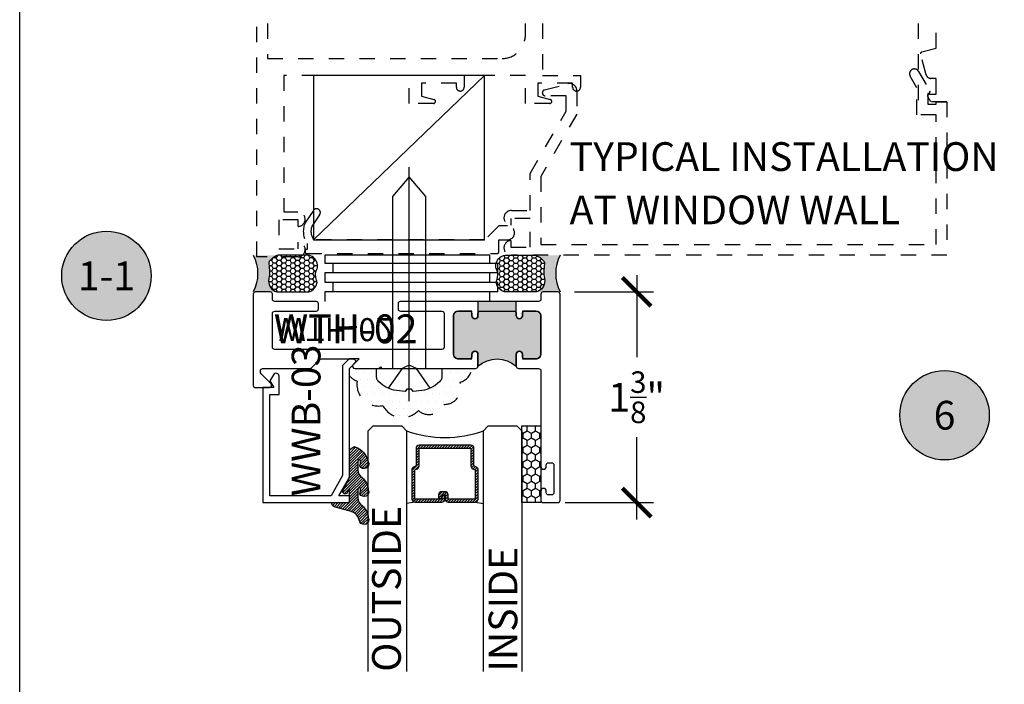
# Model space of a CAD drawing. Units: inches. Extents: x 0 to 128, y -43 to 43.
# Drawn here: x 0 to 6, y 19 to 23 of the extents above; entities that cross this region are included whole.
import ezdxf
from ezdxf.enums import TextEntityAlignment as Align

# ---------------------------------------------------------------- set-up
doc = ezdxf.new("R2010")
doc.units = ezdxf.units.IN
doc.header["$LTSCALE"] = 0.25
doc.header["$MEASUREMENT"] = 0
doc.linetypes.add('HIDDEN2', pattern=[0.1875, 0.125, -0.0625])
for name, color, linetype in [('Arcadia-Dim', 4, 'Continuous'), ('Arcadia-Hidden', 1, 'HIDDEN2'), ('Arcadia-Profile', 6, 'Continuous'), ('Arcadia-Shade', 8, 'Continuous'), ('Arcadia-Symb', 7, 'Continuous'), ('Arcadia-Symb-Text', 3, 'Continuous'), ('Arcadia-Text', 3, 'Continuous')]:
    doc.layers.add(name, color=color, linetype=linetype)
doc.layers.add('Arcadia-Mview', color=6, linetype='Continuous', plot=False)
doc.styles.get("Standard").update_dxf_attribs({"font": 'ARIALN.TTF'})
doc.dimstyles.new('Arcadia-2', dxfattribs={"dimscale": 2, "dimtxt": 0.0938, "dimasz": 0.0938, "dimexe": 0.0546, "dimexo": 0.0469, "dimgap": 0.0469, "dimtad": 0, "dimtih": 1, "dimdec": 4, "dimrnd": 0.0625, "dimzin": 3, "dimdsep": 46, "dimlunit": 4, "dimtxsty": 'Standard', "dimblk": 'ARCHTICK', "dimcen": 0.0469, "dimdle": 0.0546, "dimclrd": 256, "dimclre": 256, "dimclrt": 256, "dimadec": 0, "dimazin": 0, "dimtfac": 0.75, "dimtix": 1, "dimtmove": 2, "dimatfit": 3, "dimfxl": 1, "dimtolj": 1, "dimtzin": 3, "dimlwd": -3, "dimlwe": -3, "dimarcsym": 0})
pattern_1 = [(0, (0, 0), (0.046875, 0.0270632938682637), [0.03125, -0.0625]), (120, (0, 0), (-0.046875, 0.0270632938682637), [0.03125, -0.0625]), (60, (0, 0), (0, 0.0541265877365274), [-0.0625, 0.03125])]

# ---------------------------------------------------------------- blocks, each defined once
blk = doc.blocks.new('Keynote')
at = {"layer": 'Arcadia-Symb', "lineweight": -3}
h = blk.add_hatch(color=8, dxfattribs=at)
h.dxf.hatch_style = 1
edge = h.paths.add_edge_path()
edge.add_arc((0, 0), 0.1458, 0, 360)
at = {"layer": 'Defpoints', "lineweight": -3}
blk.add_circle((0, 0), 0.1458, dxfattribs=at)
at = {"layer": 'Arcadia-Symb-Text'}
blk.add_attdef('KEYNOTE_BUBBLE', text='', height=0.09375, dxfattribs=at).set_placement((0, 0), align=Align.MIDDLE_CENTER)
blk = doc.blocks.new('_ArchTick')
at = {"color": 0, "linetype": 'ByBlock', "lineweight": -3, "const_width": 0.15}
blk.add_lwpolyline([(-0.5, -0.5), (0.5, 0.5)], dxfattribs=at)
blk = doc.blocks.new('*D185')
at = {"layer": 'Arcadia-Dim', "lineweight": -3}
for p, q in [((3.663167969619468, 21.22053020625516), (3.663167969619468, 20.68475544500005)), ((3.256967969619493, 21.11133020625516), (3.772367969619468, 21.11133020625516)), ((3.663167969619468, 19.62713020625516), (3.663167969619468, 20.16290496751028)), ((3.196465860058252, 19.73633020625516), (3.772367969619468, 19.73633020625516))]:
    blk.add_line(p, q, dxfattribs=at)
at = {"layer": 'Defpoints', "color": 0, "lineweight": -3}
for p in [(3.163167969619492, 21.11133020625516), (3.102665860058252, 19.73633020625516), (3.663167969619468, 19.73633020625516)]:
    blk.add_point(p, dxfattribs=at)
at = {"layer": 'Arcadia-Dim', "lineweight": -3, "xscale": 0.1876, "yscale": 0.1876, "zscale": 0.1876}
for p, rotation in [((3.663167969619468, 21.11133020625516), 90), ((3.663167969619468, 19.73633020625516), 270)]:
    blk.add_blockref('_ArchTick', p, dxfattribs=dict(at, rotation=rotation))
at = {"layer": 'Arcadia-Dim', "insert": (3.663167969619464, 20.42383020625516), "char_height": 0.1876, "attachment_point": 5}
blk.add_mtext('\\A1;1{\\H0.750000x;\\S3/8;}"', dxfattribs=at)
blk = doc.blocks.new('PH12E')
at = {"layer": 'Arcadia-Profile'}
blk.add_line((0, 0.2135000000000033), (-2e-16, -1.312499999999998), dxfattribs=at)
blk.add_lwpolyline([(0.025500000000001, 0.1510000000000033), (0.0831451963332111, 0.143666993998444, -0.1753937641197176), (0.1969622441467252, 0.0859401917147764), (0.2043654421628105, 0.0780593680202272, -0.1908058278611773), (0.2124999999999915, 0.0575191041703036), (0.2124999999999986, 0), (-0.2124999999999986, 0), (-0.2124999999999986, 0.0575191041703036, -0.1908058278611879), (-0.2043654421628158, 0.0780593680202273), (-0.1969622441467145, 0.0859401917147907, -0.1753937641196783), (-0.0831451963332199, 0.1436669939984441), (-0.0254999999999992, 0.1510000000000033), (-0.0155999999999992, 0.1353999999999971), (0.0155999999999992, 0.1353999999999971)], format="xyb", close=True, dxfattribs=at)
for points in [[(-0.1359999999999992, 0.1291043515199562), (-0.0468000000000011, 7.1e-15), (0, -0.0226000000000042), (0.0468000000000011, 7.1e-15), (0.1359999999999992, 0.1291043515199561)], [(-0.107999999999997, 0), (-0.1079999999999972, -1.121290611999824), (-2e-16, -1.25), (0.1079999999999968, -1.121290611999824), (0.107999999999997, 0)]]:
    blk.add_lwpolyline(points, dxfattribs=at)
blk = doc.blocks.new('*U189')
at = {"layer": 'Arcadia-Profile'}
h = blk.add_hatch(color=256, dxfattribs=at)
edge = h.paths.add_edge_path()
edge.add_line((-3e-16, 0.3750000000000013), (-0.2561978488290509, 0.3750000000000013))
edge.add_arc((-0.2968777799670104, 0.2172425456151554), 0.1629179892196557, 35.12576795111403, 75.54049043261011, ccw=False)
edge.add_arc((-0.1891877120709748, 0.2930007706583724), 0.0312499999999845, -9.589877105315225, 35.125767951116984, ccw=False)
edge.add_arc((0.3231379503014348, 0.2064404742972083), 0.4883366330377225, 170.4101228946807, 190.9855794753516)
edge.add_arc((-0.2710315728123671, 0.1106123631241158), 0.1148149856163851, -74.44993404158163, 1.3823096407652997, ccw=False)
edge.add_line((-0.2402519359356224, 3.382e-13), (-4.479e-13, 3.382e-13))
edge.add_arc((0.373177790171672, 0.1874999999997243), 0.4176337068263489, 153.3231490947053, 206.6768509051579, ccw=False)
at = {"layer": 'Arcadia-Shade', "lineweight": -3}
h = blk.add_hatch(dxfattribs=at)
h.set_pattern_fill('HONEY', color=256, scale=0.25)
h.set_pattern_definition(pattern_1)
h.paths.add_polyline_path([(-0.2402519359368233, -2.9e-15, 0.3435090603726195), (-0.1562500000000308, 0.1133821040536956, -0.0900193469024165), (-0.1583744156327503, 0.2877946912689345, 0.1976228614784513), (-0.1636286172469866, 0.3109811814372567, 0.1781934081275222), (-0.2561978488290509, 0.3750000000000013), (-0.5502974504822383, 0.3750000000000013, 0.0954169236935319), (-0.5863897107137312, 0.368049091340517, 0.3205653304261298), (-0.6582722205761442, 0.2585547271234825, 0.1070890218487426), (-0.65164444080708, 0.2329292479401067, -0.2200532177358032), (-0.6478854977273306, 0.1199428811052639, 0.1971983639969371), (-0.6483858901275295, 0.0724912902839397, 0.2294187004830105), (-0.5691393538842893, -2.9e-15)])
at = {"layer": 'Arcadia-Profile'}
blk.add_lwpolyline([(-0.65164444080708, 0.232929247940107, -0.1073450320601699), (-0.6582747017734847, 0.2586179536280531, -0.3204104769671941), (-0.5863897107137312, 0.368049091340517, -0.0954169236934258), (-0.5502974504822792, 0.3750000000000013), (-0.2561978488290509, 0.3750000000000013, -0.1781934081275193), (-0.1636286172469877, 0.3109811814372581, -0.1976228614784485), (-0.1583744156327499, 0.2877946912689366, 0.0900193469024188), (-0.1562500000000304, 0.1133821040536933, -0.3435090603726143), (-0.2402519359368232, -2.9e-15), (-0.5691393538842894, -2.9e-15, -0.2294187004830065), (-0.6483858901275288, 0.072491290283938, -0.1971983639969396), (-0.6478854977273311, 0.1199428811052628, 0.2200532177358061)], format="xyb", close=True, dxfattribs=at)
blk.add_arc((0.373177790170492, 0.1874999999999977), 0.4176337068251688, 153.3231490946662, 206.6768509053331, dxfattribs=at)
blk = doc.blocks.new('*U193')
at = {"layer": 'Arcadia-Shade'}
h = blk.add_hatch(dxfattribs=at)
h.set_pattern_fill('HONEY', color=256, scale=0.25)
h.set_pattern_definition(pattern_1)
h.paths.add_polyline_path([(-0.5, 0.125), (0, 0.125), (0, 0), (-0.5, 0)])
at = {"layer": 'Arcadia-Profile', "lineweight": -3}
blk.add_lwpolyline([(-0.5, 0.125), (0, 0.125), (0, 0), (-0.5, 0)], close=True, dxfattribs=at)
blk = doc.blocks.new('*U194')
at = {"layer": 'Arcadia-Shade', "lineweight": -3}
h = blk.add_hatch(dxfattribs=at)
h.set_pattern_fill('ANSI31', color=256, scale=0.1, style=0)
h.set_pattern_definition([(45, (-12.49009116438055, -10.79353366436353), (-0.0088388347648318, 0.0088388347648318), [])])
edge = h.paths.add_edge_path()
edge.add_line((0.4990116755820752, 0.4285564927512803), (0.5229934129158452, 0.4285564927512838))
edge.add_arc((0.5229934129158464, 0.4482414927513226), 0.0196850000000387, 269.9999999999964, 359.9999999999982)
edge.add_line((0.5426784129158853, 0.448241492751322), (0.5426784129158853, 0.4732180318310384))
edge.add_line((0.5426784129158853, 0.4732180318310384), (0.5229934129158452, 0.4732180318310384))
edge.add_line((0.5229934129158452, 0.4732180318310384), (0.5229934129158452, 0.448241492751322))
edge.add_line((0.5229934129158452, 0.448241492751322), (0.4990116755820752, 0.448241492751322))
edge.add_line((0.4990116755820752, 0.448241492751322), (0.4990116755820752, 0.4763228331426534))
edge.add_arc((0.4793266755820601, 0.4763228331426871), 0.0196850000000151, 359.9999999999018, 449.9999999999017)
edge.add_line((0.4793266755820939, 0.4960078331427022), (0.3036411249999347, 0.4960078331426985))
edge.add_arc((0.3036411249999346, 0.4763228331426604), 0.0196850000000382, 89.99999999999984, 179.9999999999998)
edge.add_line((0.2839561249998965, 0.4763228331426605), (0.2839561249998965, 0.2858323436881278))
edge.add_arc((0.3036411249999145, 0.2858323436881261), 0.019685000000018, 179.9999999999951, 245.4529343159605)
edge.add_line((0.2954631769583571, 0.2679264678137017), (0.3114070047096007, 0.2606446238063391))
edge.add_line((0.3114070047096007, 0.2606446238063391), (0.3114070047096007, 0.1457257251104203))
edge.add_arc((0.3310920047095802, 0.145725725110422), 0.0196849999999795, 180.000000000005, 270.000000000005)
edge.add_line((0.3310920047095819, 0.1260407251104425), (0.668905995290265, 0.126040725110439))
edge.add_arc((0.668905995290266, 0.1457257251104213), 0.0196849999999823, 269.9999999999974, 359.9999999999973)
edge.add_line((0.6885909952902483, 0.1457257251104203), (0.6885909952902483, 0.2606446238063391))
edge.add_line((0.6885909952902483, 0.2606446238063391), (0.7045348230414366, 0.2679264678137088))
edge.add_arc((0.6963568749998893, 0.2858323436881248), 0.019685000000006, 294.547065684023, 359.9999999999882)
edge.add_line((0.7160418749998954, 0.2858323436881207), (0.7160418749998936, 0.4763228331426605))
edge.add_arc((0.696356874999912, 0.4763228331426601), 0.0196849999999816, 9.694e-13, 89.99999999999903)
edge.add_line((0.6963568749999123, 0.4960078331426418), (0.5206721869999261, 0.4960078331426985))
edge.add_arc((0.5206721869999243, 0.4763228331426586), 0.0196850000000399, 89.99999999999484, 179.9999999999947)
edge.add_line((0.5009871869998844, 0.4763228331426605), (0.5009871869998844, 0.4521573060815706))
edge.add_line((0.5009871869998844, 0.4521573060815706), (0.5206721869999261, 0.4521573060815706))
edge.add_line((0.5206721869999261, 0.4521573060815706), (0.5206721869999261, 0.4763228331426605))
edge.add_line((0.5206721869999261, 0.4763228331426605), (0.6963568749999123, 0.4763228331426605))
edge.add_line((0.6963568749999123, 0.4763228331426605), (0.6963568749999123, 0.2858323436881207))
edge.add_line((0.6963568749999123, 0.2858323436881207), (0.6804130472487258, 0.2785504996807049))
edge.add_arc((0.6885909952902385, 0.2606446238063089), 0.0196849999999736, 114.5470656839561, 179.9999999999121)
edge.add_line((0.668905995290265, 0.2606446238063391), (0.668905995290265, 0.1457257251104203))
edge.add_line((0.668905995290265, 0.1457257251104203), (0.3310920047095819, 0.1457257251104203))
edge.add_line((0.3310920047095819, 0.1457257251104203), (0.3310920047095819, 0.2606446238063391))
edge.add_arc((0.311407004709616, 0.2606446238063067), 0.019684999999966, 9.41968e-11, 65.45293431605748)
edge.add_line((0.3195849527511214, 0.2785504996806978), (0.3036411249999347, 0.2858323436881207))
edge.add_line((0.3036411249999347, 0.2858323436881207), (0.3036411249999347, 0.4763228331426605))
edge.add_line((0.3036411249999347, 0.4763228331426605), (0.4793266755820939, 0.4763228331426605))
edge.add_line((0.4793266755820939, 0.4763228331426605), (0.4793266755820939, 0.448241492751322))
edge.add_arc((0.4990116755821054, 0.4482414927512918), 0.0196850000000115, 179.9999999999121, 269.9999999999121)
at = {"layer": 'Arcadia-Profile'}
for p, q in [((0, 0.03125), (3.9e-15, 1.60229605428452)), ((0.2500000000000021, 1.60229605428452), (0.25, 0.03125)), ((0.75, 0.03125), (0.7500000000000023, 1.60229605428452)), ((1.000000000000001, 1.60229605428452), (1, 0.03125)), ((0.3036416249999334, 0.4960078331427022), (0.2499999999999218, 0.5053829846366896)), ((0.6963568749999123, 0.4960078331427022), (0.7499984999999258, 0.5053829846366896)), ((0.7080088700575029, 0.2699663348586228), (0.7122228838293801, 0.2741803486304981)), ((0.03125, 0), (0, 0.03125)), ((0.03125, 0), (0, 0.03125)), ((0.03125, 0), (0, 0.03125)), ((0.03125, 0), (0, 0.03125)), ((0.03125, 0), (0, 0.03125)), ((0.21875, 0), (0.03125, 0)), ((0.21875, 0), (0.03125, 0)), ((0.25, 0.03125), (0.21875, 0)), ((0.25, 0.03125), (0.21875, 0)), ((0.78125, 0), (0.75, 0.03125)), ((0.96875, 0), (0.78125, 0)), ((1, 0.03125), (0.96875, 0))]:
    blk.add_line(p, q, dxfattribs=at)
blk.add_lwpolyline([(0.4990116755820752, 0.4285564927512803), (0.5229934129158452, 0.4285564927512838, 0.4142135623731049), (0.5426784129158853, 0.448241492751322), (0.5426784129158853, 0.4732180318310384), (0.5229934129158452, 0.4732180318310384), (0.5229934129158452, 0.448241492751322), (0.4990116755820752, 0.448241492751322), (0.4990116755820752, 0.4763228331426534, 0.4142135623730951), (0.4793266755820939, 0.4960078331427022), (0.3036411249999347, 0.4960078331426985, 0.4142135623730951), (0.2839561249998965, 0.4763228331426605), (0.2839561249998965, 0.2858323436881278, 0.2936188569408289), (0.2954631769583571, 0.2679264678137017), (0.3114070047096007, 0.2606446238063391), (0.3114070047096007, 0.1457257251104203, 0.4142135623730951), (0.3310920047095819, 0.1260407251104425), (0.668905995290265, 0.126040725110439, 0.4142135623730951), (0.6885909952902483, 0.1457257251104203), (0.6885909952902483, 0.2606446238063391), (0.7045348230414366, 0.2679264678137088, 0.2936188569408282), (0.7160418749998954, 0.2858323436881207), (0.7160418749998936, 0.4763228331426605, 0.4142135623730853), (0.6963568749999123, 0.4960078331426418), (0.5206721869999261, 0.4960078331426985, 0.4142135623730951), (0.5009871869998844, 0.4763228331426605), (0.5009871869998844, 0.4521573060815706), (0.5206721869999261, 0.4521573060815706), (0.5206721869999261, 0.4763228331426605), (0.6963568749999123, 0.4763228331426605), (0.6963568749999123, 0.2858323436881207), (0.6804130472487258, 0.2785504996807049, 0.2936188569407848), (0.668905995290265, 0.2606446238063391), (0.668905995290265, 0.1457257251104203), (0.3310920047095819, 0.1457257251104203), (0.3310920047095819, 0.2606446238063391, 0.2936188569408189), (0.3195849527511214, 0.2785504996806978), (0.3036411249999347, 0.2858323436881207), (0.3036411249999347, 0.4763228331426605), (0.4793266755820939, 0.4763228331426605), (0.4793266755820939, 0.448241492751322, 0.4142135623730946)], format="xyb", close=True, dxfattribs=at)
blk.add_arc((0.4999992499998971, -0.6625220109668888), 0.7374409998105559, 70.18348207574029, 109.8165179242613, dxfattribs=at)
blk = doc.blocks.new('Window-Gasket-E260')
at = {"layer": 'Arcadia-Shade', "lineweight": -3}
h = blk.add_hatch(dxfattribs=at)
h.set_pattern_fill('ANSI31', color=256, scale=0.1, style=0)
h.set_pattern_definition([(135, (123.9620461361176, -543.8713998305384), (0.0088388347648318, 0.0088388347648318), [])])
edge = h.paths.add_edge_path()
edge.add_ellipse((0.0039163804646023, 0.0712167572764884), major_axis=(0.089435424491799, 0.089435424491799), ratio=0.9999999999999941, start_angle=88.41641669307376, end_angle=129.2249959998301)
edge.add_ellipse((-0.0939999999999941, 0.0704774716300563), major_axis=(-0.021920310216782, 0.021920310216782), ratio=0.9999999999999944, start_angle=19.25355931287128, end_angle=199.2535593128713)
edge.add_ellipse((0.0089003114708817, 0.0846879502598768), major_axis=(0.0565140078525231, 0.0565140078525231), ratio=0.9999999999999886, start_angle=126.80476472946901, end_angle=155.2606034698109, ccw=False)
edge.add_ellipse((-0.0635919862817787, 0.088580717271725), major_axis=(0.007071067811849, 0.007071067811849), ratio=0.9999999999999907, start_angle=315.0000000000051, end_angle=446.4098895020658, ccw=False)
edge.add_line((-0.0535919862817878, 0.088580717271725), (-0.0535919862817878, 0.032505631326103))
edge.add_ellipse((-0.11359198628179, 0.032505631326103), major_axis=(0.0424264068711934, 0.0424264068711934), ratio=0.9999999999999895, start_angle=255.6401506698578, end_angle=315.00000000000085, ccw=False)
edge.add_ellipse((0.0039163804645455, -0.110990309407498), major_axis=(-0.0894354244917968, 0.0894354244917968), ratio=0.9999999999999971, start_angle=-1.583583306924486, end_angle=39.22499599983203)
edge.add_ellipse((-0.0939999999999941, -0.1117295950539301), major_axis=(-0.021920310216782, 0.021920310216782), ratio=0.9999999999999944, start_angle=19.25355931287128, end_angle=199.2535593128713)
edge.add_ellipse((0.0129563364267824, -0.1339614757125673), major_axis=(0.0562280606484618, 0.0562280606484618), ratio=0.9999999999999994, start_angle=56.49584510020247, end_angle=128.6710708810821, ccw=False)
edge.add_line((-0.0028914491701357, -0.0560381974173652), (0.0937011334588078, -0.0301562929071224))
edge.add_ellipse((0.0856207791276234, 0), major_axis=(0.0220759385759961, 0.0220759385759961), ratio=0.9999999999999886, start_angle=239.999999999988, end_angle=315.00000000015)
edge.add_line((0.1168408708638822, 0), (-5.68e-14, 0))
edge.add_line((0, 0), (0, 0.094444712352356))
edge.add_line((0, 0.0944447123524697), (0.0147635084134379, 0.0649461502043778))
edge.add_ellipse((0.0286244547542083, 0.0718833085950337), major_axis=(-0.0109601551083904, 0.0109601551083904), ratio=0.9999999999999856, start_angle=71.58715419955898, end_angle=251.587154199559)
edge.add_line((0.0424854010950071, 0.0788204669859169), (0.0063447238421759, 0.1510321651920776))
edge.add_ellipse((0.0600000000000023, 0.1778856815433301), major_axis=(0.0424264068711908, 0.0424264068711908), ratio=0.9999999999998896, start_angle=152.9815197749799, end_angle=161.5871541995442, ccw=False)
edge.add_line((0.0029306317558166, 0.1593630681149989), (2.84e-14, 0.1644390712143604))
edge.add_line((0, 0.1644390712144741), (0, 0.340823766994049))
edge.add_ellipse((-0.0099999999999909, 0.3408237669939353), major_axis=(-0.0070710678118675, 0.0070710678118675), ratio=0.9999999999999072, start_angle=225.0000000000051, end_angle=283.3691089052026)
edge.add_line((-0.0047555496051359, 0.3493382100207327), (-0.0282939422532422, 0.3638366255048595))
edge.add_ellipse((-0.0335383926480972, 0.3553221824781758), major_axis=(-0.0070710678118752, 0.0070710678118752), ratio=0.9999999999998824, start_angle=-76.6308910947616, end_angle=-30.09638454216519)
edge.add_ellipse((0.0098994645500738, 0.2383683281350386), major_axis=(-0.0952598567030983, 0.0952598567030984), ratio=0.9999999999999893, start_angle=-25.03004956452331, end_angle=33.09873595014977)
edge.add_ellipse((-0.0939999999999941, 0.2526845383140426), major_axis=(-0.021920310216782, 0.021920310216782), ratio=0.9999999999999944, start_angle=19.25355931287128, end_angle=199.2535593128713)
edge.add_ellipse((0.0089003114709953, 0.2668950169438631), major_axis=(-0.0565140078526148, 0.0565140078526148), ratio=0.9999999999999856, start_angle=36.804764729513124, end_angle=65.2606034698369, ccw=False)
edge.add_ellipse((-0.0635919862817787, 0.2707877839557113), major_axis=(-0.0070710678118653, 0.0070710678118653), ratio=0.9999999999999905, start_angle=224.9999999999898, end_angle=356.409889501993, ccw=False)
edge.add_line((-0.0535919862817878, 0.2707877839557113), (-0.0535919862817878, 0.2147126980100893))
edge.add_ellipse((-0.11359198628179, 0.2147126980100893), major_axis=(-0.0424264068711945, 0.0424264068711945), ratio=0.9999999999999856, start_angle=165.6401506698625, end_angle=225.0000000000017, ccw=False)
at = {"layer": 'Arcadia-Profile', "lineweight": -3}
blk.add_lwpolyline([(0.0424854010950071, 0.0788204669859169), (0.0063447238421759, 0.1510321651919639, -0.1165315726498103), (0, 0.1778856815433301), (0, 0.3408237669939353, 0.2603365611747245), (-0.0047555496051359, 0.3493382100207327), (-0.0282939422532422, 0.3638366255047458, 0.205882219026353), (-0.0361103303737309, 0.3649857809971309, 0.2592171881551533), (-0.1219224820083582, 0.2661506067265691, 0.9999999999999998), (-0.0660775179916868, 0.2392184699012887, -0.1248040142998426), (-0.0702063995610161, 0.2782877530871701, -0.6457529643032383), (-0.0535919862817878, 0.2707877839557113), (-0.0535919862817878, 0.2147126980100893, -0.2649576977510819), (-0.083013318352414, 0.1630895920625335, 0.1799670457333808), (-0.1219224820083582, 0.0839435400428101, 0.9999999999999998), (-0.0660775179916868, 0.0570114032173024, -0.1248040142999278), (-0.0702063995609592, 0.0960806864031838, -0.6457529643032759), (-0.0535919862817878, 0.088580717271725), (-0.0535919862817878, 0.032505631326103, -0.2649576977510819), (-0.083013318352414, -0.0191174746212255, 0.1799670457333852), (-0.1219224820083582, -0.0982635266411762, 0.9999999999999998), (-0.0660775179916868, -0.1251956634664566, -0.3257651905948838), (-0.0028914491701357, -0.0560381974173652), (0.0937011334588647, -0.0301562929071224, 0.3394542588633731), (0.1168408708638822, 0), (0, 0), (0, 0.0944447123524697), (0.0147635084134095, 0.0649461502043778, 0.9999999999999998)], format="xyb", close=True, dxfattribs=at)
blk = doc.blocks.new('WTH-02')
at = {"layer": 'Arcadia-Profile', "lineweight": -3}
h = blk.add_hatch(color=256, dxfattribs=at)
h.dxf.hatch_style = 1
edge = h.paths.add_edge_path()
edge.add_arc((-0.2849999999988891, -16.06274999976015), 15.62524999976016, 89.54163620848882, 90.45836379151935)
edge.add_line((-0.4100000000000092, -0.4380000000000132), (-0.4099999999999895, -0.3450000000000024))
edge.add_arc((-0.4299999999999926, -0.3449999999999989), 0.0200000000000031, 359.9999999999898, 539.9999999999898)
edge.add_line((-0.4499999999999959, -0.3449999999999953), (-0.450000000000003, -0.375))
edge.add_line((-0.450000000000003, -0.375), (-0.5379999999999967, -0.375))
edge.add_arc((-0.5379999999999967, -0.3430000000000035), 0.0319999999999965, 180, 270, ccw=False)
edge.add_line((-0.5699999999999932, -0.3430000000000035), (-0.5699999999999932, -0.0949999999999918))
edge.add_arc((-0.5379999999999967, -0.0949999999999918), 0.0319999999999965, 89.9999999999971, 180.0000000000002, ccw=False)
edge.add_line((-0.5379999999999951, -0.0629999999999953), (-0.4499999999999888, -0.0629999999999953))
edge.add_line((-0.4499999999999888, -0.0629999999999953), (-0.4499999999999888, -0.0929999999999964))
edge.add_arc((-0.4299999999999926, -0.0929999999999964), 0.0199999999999961, 180, 360)
edge.add_line((-0.4099999999999966, -0.0929999999999964), (-0.4099999999999965, -0.0149999999999926))
edge.add_arc((-0.2849999999999983, 0.1262670236507976), 0.1886302520041589, 228.4960199865233, 311.5039800134766)
edge.add_line((-0.1600000000000001, -0.0149999999999926), (-0.1599999999999966, -0.0929999999999964))
edge.add_arc((-0.139999999999997, -0.0929999999999964), 0.0199999999999996, 180, 360)
edge.add_line((-0.1199999999999974, -0.0929999999999964), (-0.1199999999999974, -0.0629999999999953))
edge.add_line((-0.1199999999999974, -0.0629999999999953), (-0.032, -0.0629999999999917))
edge.add_arc((-0.032, -0.0949999999999917), 0.032, -6.423306331271306e-12, 90, ccw=False)
edge.add_line((0, -0.0949999999999953), (1.8e-15, -0.3430000000000035))
edge.add_arc((-0.0320000000000018, -0.343), 0.0320000000000036, 269.99999999999994, 359.99999999999363, ccw=False)
edge.add_line((-0.0320000000000018, -0.3750000000000035), (-0.1199999999999974, -0.375))
edge.add_line((-0.1199999999999974, -0.375), (-0.1200000000000045, -0.3449999999999918))
edge.add_arc((-0.1400000000000005, -0.3449999999999918), 0.019999999999996, 359.9999999999998, 540.0000000000102)
edge.add_line((-0.1599999999999966, -0.3449999999999953), (-0.1599999999999966, -0.4379999999999953))
at = {"layer": 'Arcadia-Profile'}
blk.add_lwpolyline([(-1.494606601717798, -0.004393398282196), (-1.441393398282201, -0.0576066017177892, 0.1989123673796708), (-1.430786796564404, -0.0619999999999896), (-1.223213203435594, -0.0619999999999896, 0.6681786379192926), (-1.212606601717797, -0.0363933982821925), (-1.223393398282202, -0.0256066017177892, -0.6681786379193296), (-1.212786796564405, 1.15e-14), (-1.056, 8e-15), (-1.045999999999998, -0.00999999999999), (-1.035999999999998, 8e-15), (-0.4250000000000007, 8e-15, -0.4142135623730951), (-0.4100000000000003, -0.0149999999999926), (-0.4100000000000003, -0.0929999999999956, -0.4142135623730951), (-0.4299999999999998, -0.1129999999999915, -0.4142135623730951), (-0.4499999999999993, -0.0929999999999956), (-0.4499999999999993, -0.077999999999995, 0.4142135623730951), (-0.465, -0.0629999999999944), (-0.5379999999999985, -0.0629999999999944, 0.4142135623731031), (-0.5700000000000003, -0.0949999999999909), (-0.5700000000000003, -0.3429999999999955, 0.4142135623730951), (-0.5380000000000003, -0.374999999999992), (-0.465, -0.374999999999992, 0.4142135623730951), (-0.4499999999999993, -0.3599999999999914), (-0.4499999999999993, -0.3449999999999909, -0.4142135623730951), (-0.4299999999999998, -0.3249999999999948, -0.4142135623730951), (-0.4100000000000003, -0.3449999999999909), (-0.4100000000000003, -0.3599999999999914, 0.4142135623730951), (-0.3949999999999996, -0.374999999999992), (-0.1749999999999989, -0.3749999999999956, 0.41421356237313), (-0.1600000000000001, -0.359999999999995), (-0.160000000000001, -0.3449999999999944, -0.4142135623731212), (-0.1399999999999988, -0.3249999999999948, -0.414213562373069), (-0.120000000000001, -0.3449999999999944), (-0.120000000000001, -0.359999999999995, 0.4142135623731125), (-0.1050000000000004, -0.374999999999992), (-0.032, -0.374999999999992, 0.4142135623730951), (0, -0.3429999999999955), (0, -0.0949999999999944, 0.4142135623730951), (-0.032, -0.0629999999999944), (-0.1050000000000004, -0.0629999999999944, 0.4142135623730777), (-0.120000000000001, -0.077999999999995), (-0.120000000000001, -0.0929999999999956, -0.4142135623730951), (-0.1400000000000006, -0.1129999999999915, -0.4142135623730951), (-0.1600000000000001, -0.0929999999999956), (-0.1600000000000001, -0.0149999999999926, -0.4142135623730951), (-0.1449999999999996, 8e-15), (-0.0150000000000006, 9e-16, 0.4142135623730951), (0, 0.0150000000000015), (0, 0.6395000000000062, -0.4142135623730951), (0.0175000000000001, 0.6570000000000045, -0.4142135623730802), (0.0350000000000002, 0.6395000000000062), (0.0350000000000002, 0.6300000000000034, 0.4142135623730777), (0.0500000000000007, 0.6150000000000067), (0.0700000000000003, 0.6150000000000029, 0.4142135623730951), (0.0850000000000009, 0.6300000000000034), (0.0850000000000009, 0.8100000000000067, 0.4142135623731126), (0.0700000000000003, 0.8250000000000037), (0.0500000000000007, 0.8250000000000037, 0.4142135623730777), (0.0350000000000002, 0.81000000000001), (0.0350000000000002, 0.7995000000000099, -0.41421356237311), (0.0174999999999983, 0.7820000000000045, -0.4142135623730951), (0, 0.7995000000000099), (0, 0.8600000000000074, -0.4142135623730777), (0.0150000000000006, 0.8750000000000078), (0.1099999999999994, 0.8750000000000078, -0.4142135623731126), (0.125, 0.8600000000000074), (0.125, -0.4849999999999933, -0.4142135623730951), (0.1099999999999994, -0.4999999999999938), (0.0150000000000006, -0.499999999999992, -0.4142135623730776), (0, -0.4849999999999933), (0, -0.4519999999999939, 0.4142135623731126), (-0.0150000000000006, -0.4369999999999951), (-0.9160000000000003, -0.4369999999999951, -0.4142135623730951), (-0.9310000000000007, -0.4219999999999963), (-0.9310000000000007, -0.3889999999999949, -0.4142135623730777), (-0.9160000000000003, -0.3739999999999943), (-0.6460000000000008, -0.3739999999999943, 0.4142135623730951), (-0.6310000000000004, -0.3589999999999938), (-0.6310000000000004, -0.1389999999999949, 0.4142135623730777), (-0.6460000000000008, -0.1239999999999943), (-1.734999999999999, -0.1239999999999943, 0.4142135623730777), (-1.75, -0.1389999999999949), (-1.75, -0.3589999999999938, 0.4142135623730777), (-1.734999999999999, -0.3739999999999943), (-1.464999999999999, -0.3739999999999943, -0.4142135623730777), (-1.449999999999999, -0.3889999999999949), (-1.449999999999999, -0.4219999999999963, -0.4142135623730951), (-1.464999999999999, -0.4369999999999951), (-1.734999999999999, -0.4369999999999933, 0.4142135623731126), (-1.75, -0.4519999999999939), (-1.75, -0.4849999999999933, -0.4142135623730776), (-1.764999999999999, -0.499999999999992), (-1.859999999999999, -0.4999999999999904, -0.4142135623730776), (-1.875, -0.4849999999999933), (-1.875, 0.1100000000000074, -0.4142135623730951), (-1.859999999999999, 0.125000000000008), (-1.771999999999999, 0.125000000000008, -0.6681786379192989), (-1.760686291501014, 0.0976862915010211), (-1.824606601717798, 0.0337659812842341, 0.198912367379649), (-1.828999999999999, 0.0231593795664376), (-1.828999999999999, 0.0150000000000086, 0.4142135623730951), (-1.814, 8e-15), (-1.505213203435595, 8e-15, -0.1989123673796797)], format="xyb", close=True, dxfattribs=at)
at = {"layer": 'Arcadia-Profile', "lineweight": -3}
blk.add_lwpolyline([(-0.1599999999999966, -0.4379999999999953, 0.0040000000000616), (-0.4100000000000092, -0.4380000000000132), (-0.4099999999999895, -0.3450000000000024, 0.9999999999999998), (-0.4499999999999959, -0.3449999999999953), (-0.450000000000003, -0.375), (-0.5379999999999967, -0.375, -0.4142135623730951), (-0.5699999999999932, -0.3430000000000035), (-0.5699999999999932, -0.0949999999999918, -0.4142135623731113), (-0.5379999999999951, -0.0629999999999953), (-0.4499999999999888, -0.0629999999999953), (-0.4499999999999888, -0.0929999999999964, 0.9999999999999998), (-0.4099999999999966, -0.0929999999999964), (-0.4099999999999965, -0.0149999999999926, 0.3789058268269545), (-0.1600000000000001, -0.0149999999999926), (-0.1599999999999966, -0.0929999999999964, 0.9999999999999998), (-0.1199999999999974, -0.0929999999999964), (-0.1199999999999974, -0.0629999999999953), (-0.032, -0.0629999999999917, -0.4142135623731276), (0, -0.0949999999999953), (1.8e-15, -0.3430000000000035, -0.4142135623730625), (-0.0320000000000018, -0.3750000000000035), (-0.1199999999999974, -0.375), (-0.1200000000000045, -0.3449999999999918, 1.000000000000089), (-0.1599999999999966, -0.3449999999999953)], format="xyb", close=True, dxfattribs=at)
at = {"layer": 'Defpoints'}
blk.add_text('WTH-02', height=0.15, dxfattribs=at).set_placement((-1.711338101102255, -0.3283587511302599))

msp = doc.modelspace()

# ---------------------------------------------------------------- hatches: boundary and pattern name
at = {"layer": 'Arcadia-Hidden'}
h = msp.add_hatch(dxfattribs=at)
h.set_pattern_fill('DOTS', color=256, scale=0.75, angle=180, style=0)
h.set_pattern_definition([(180, (-6.106970145361032, 658.8827519807222), (-0.0234375, -0.046875), [0, -0.046875])])
edge = h.paths.add_edge_path()
edge.add_line((1.788169969619445, 20.61133020625516), (1.78816996961946, 20.56591888896969))
edge.add_arc((1.880409630827216, 20.64160110300827), 0.1193145113618627, 219.3687193511912, 250.2576694598082)
edge.add_arc((1.980061610451129, 20.50818650628185), 0.1415388974405266, 171.4212162902029, 281.4212162902508)
edge.add_arc((2.135270132764374, 20.4346812047952), 0.1429337402781999, 207.1531891178642, 317.1531891177052)
edge.add_arc((2.310065973590724, 20.41627310285912), 0.1053961317251371, 228.3816700342863, 338.3816700343451)
edge.add_arc((2.409675656716131, 20.48578216600049), 0.1083515353349663, 269.1394825644618, 379.1394825645735)
edge.add_arc((2.481272997645773, 20.624832049215), 0.1079993342740706, 286.5505788570345, 352.8182142649502)
edge.add_line((2.588425022546516, 20.61133020625516), (2.39216796961969, 20.61133020625516))
edge.add_line((2.39216796961969, 20.61133020625516), (2.39216796961969, 20.55381110208486))
edge.add_arc((2.362167969619548, 20.55381110208509), 0.0300000000001495, 316.7899106078121, 359.9999999995658, ccw=False)
edge.add_line((2.384033411782326, 20.53327083823479), (2.376630213766162, 20.52539001454034))
edge.add_arc((2.239971200248476, 20.65376666360226), 0.1874999999999096, 276.9973719512702, 316.78991060830464, ccw=False)
edge.add_line((2.262813165948642, 20.46766321225618), (2.205167969619338, 20.46033020625509))
edge.add_line((2.205167969619338, 20.46033020625509), (2.195267969619322, 20.47593020625527))
edge.add_line((2.195267969619322, 20.47593020625527), (2.164067969619424, 20.47593020625516))
edge.add_line((2.164067969619424, 20.47593020625504), (2.154167969619408, 20.46033020625509))
edge.add_line((2.154167969619408, 20.46033020625509), (2.096522773288739, 20.4676632122563))
edge.add_arc((2.119364738990255, 20.65376666360203), 0.1874999999997397, 223.2100893916478, 263.00262804830766, ccw=False)
edge.add_line((1.982705725472584, 20.52539001454056), (1.975302527456419, 20.5332708382349))
edge.add_arc((1.997167969619454, 20.55381110208441), 0.0299999999999487, 179.9999999995657, 223.2100893910621, ccw=False)
edge.add_line((1.967167969619509, 20.55381110208464), (1.967167969619509, 20.61133020625505))
edge.add_line((1.967167969619509, 20.61133020625516), (1.788169969619445, 20.61133020625516))
h.paths.add_polyline_path([(1.787167969619218, 20.67333020625506), (1.850167969619349, 20.67333020625506), (1.850896170521096, 20.67405840715673)])

# ---------------------------------------------------------------- linework, layer by layer
for p, q in [((1.185716504863137, 21.33885829614269), (1.185716504863137, 22.86133020625516)), ((1.256503021717064, 22.86133020625516), (1.256503021717064, 22.63324031861476)), ((2.937177179020466, 22.78492571187303), (2.937177179020466, 22.86133020625516)), ((3.048413134076668, 22.86133020625516), (3.048413134076668, 22.52200436355861)), ((5.498216504863179, 22.86133020625516), (5.498216504863165, 22.35009425119892)), ((5.614929988009237, 22.7009931276034), (5.614929988009237, 22.86133020625516)), ((5.550721604821716, 22.52703689012219), (5.514150962799589, 22.66352038421405)), ((5.521301480811586, 22.67590544471136), (5.614929988009237, 22.7009931276034)), ((1.256503021717064, 22.63324031861476), (2.785491785762018, 22.63324031861476)), ((2.178750212728316, 22.52200436355861), (1.362682796998001, 22.52200436355861)), ((1.362682796998001, 22.52200436355861), (1.362682796998001, 21.63413919501909)), ((2.178750212728316, 22.33998189164845), (2.178750212728316, 22.52200436355861)), ((2.487177179020477, 22.47144256580577), (2.259649089132834, 22.47144256580577)), ((2.259649089132834, 22.47144256580577), (2.259649089132834, 22.38783409082612)), ((2.487177179020477, 22.44606054333372), (2.487177179020477, 22.47144256580577)), ((2.537738976773254, 22.52200436355838), (2.537738976773254, 22.44606054333372)), ((2.937177179020466, 22.52200436355861), (2.537738976773254, 22.52200436355838)), ((2.937177179020466, 22.33998189164845), (2.937177179020466, 22.52200436355861)), ((3.018076055424955, 22.47144256580577), (3.018076055424955, 22.38783409082612)), ((3.245604145312596, 22.47144256580577), (3.018076055424955, 22.47144256580577)), ((3.048413134076668, 22.52200436355861), (3.296165943065402, 22.52200436355861)), ((3.245604145312596, 22.44606054333372), (3.245604145312596, 22.47144256580577)), ((3.296165943065402, 22.52200436355861), (3.296165943065402, 22.44606054333372)), ((5.614929988009237, 22.50380211636752), (5.581001751510966, 22.50380211636752)), ((5.614929988009237, 22.40065604895176), (5.614929988009237, 22.50380211636752)), ((2.512559201492392, 22.42088076805294), (2.512356954301366, 22.42088076805294)), ((2.259649089132834, 22.38783409082612), (2.341042147439935, 22.36602488658309)), ((3.018076055424955, 22.38783409082612), (3.099469113732084, 22.36602488658309)), ((5.58110111704903, 22.35009425119892), (5.560666809768747, 22.38548750962582)), ((5.569424370031724, 22.40065604895176), (5.614929988009237, 22.40065604895176)), ((5.685716504863165, 22.35009425119892), (5.58110111704903, 22.35009425119892)), ((2.33761352211212, 22.33998189164845), (2.178750212728316, 22.33998189164845)), ((3.096040488404241, 22.33998189164845), (2.937177179020466, 22.33998189164845)), ((1.455716504863146, 21.58155492535616), (1.329312010481118, 21.58155492535616)), ((1.329312010481118, 21.58155492535616), (1.329312010481118, 21.39144256580562)), ((1.362682796998001, 21.63413919501909), (1.452682796998004, 21.63413919501909)), ((1.455716504863146, 21.53715543946714), (1.455716504863146, 21.58155492535616)), ((1.329312010481118, 21.39144256580562), (1.455716504863146, 21.39144256580562)), ((1.455716504863146, 21.39144256580562), (1.455716504863146, 21.43584205169464)), ((1.452682796998004, 21.33885829614269), (1.185716504863137, 21.33885829614269))]:
    msp.add_line(p, q, dxfattribs=at)
for points in [[(5.574376758901006, 22.42109425119895, -0.577350269189644), (5.565716504863161, 22.40609425119897), (5.560716504863165, 22.40609425119897), (5.560716504863165, 22.33509425119883), (5.615716504863171, 22.33509425119883), (5.615716504863171, 22.35009425119892), (5.685716504863165, 22.35009425119892), (5.685716504863165, 21.35009425119893), (2.845716504863161, 21.35009425119893, -0.9692085403122844), (2.842716504863176, 21.44600040946693), (2.842716504863176, 21.40209425119883), (2.967716504863176, 21.40209425119883), (2.967716504863176, 21.59009425119894), (2.842716504863176, 21.59009425119894), (2.84271650486316, 21.54618809293082, -0.9692085403122892), (2.845716504863161, 21.64209425119884), (2.967716504863176, 21.64209425119884), (2.967716504863176, 21.8830623114202), (3.20271650486316, 22.29009425119898), (3.20271650486316, 22.39009425119889), (3.067036619184106, 22.39009425119881, -0.8769764629927534), (3.06203620564429, 22.42807616290929), (3.213552009743337, 22.46867470025811, -0.4931454260313054), (3.272716504863153, 22.42327618642253), (3.272716504863153, 22.27133780772874), (3.037716504863169, 21.86430586794995), (3.037716504863169, 21.42009425119886), (5.615716504863143, 21.42009425119886), (5.615716504863171, 22.26509425119889), (5.490716504863171, 22.26509425119889), (5.490716504863171, 22.44199806176653), (5.446493674275497, 22.5185942511989, -0.5773502691896029), (5.473340461792806, 22.5650942511989, -0.2679491924311299), (5.50018724931013, 22.54959425119887)], [(1.543907507227288, 21.53538533627056), (1.5963071245624, 21.61435969072045), (1.596313608619394, 21.61437045937067, 1.003325649193484), (1.554742505391145, 21.6421520327317), (1.498840303755874, 21.55789874022707, 0.2423129894989166), (1.513574142697223, 21.42597173690206), (1.513574142697223, 21.38733020625523), (1.510574142697238, 21.38733020625524, 0.4142135623730951), (1.500574142697245, 21.37733020625524), (1.500574142697235, 21.37133020625515, 0.4142135623730951), (1.510574142697236, 21.36133020625516), (2.753574142697233, 21.36133020625516, 0.4142135623730953), (2.763574142697223, 21.37133020625515), (2.76357414269725, 21.45133020625508), (2.821574142697244, 21.45133020625515, 0.9999999999999802), (2.821574142697243, 21.54133020625522), (2.76357414269725, 21.54133020625522), (2.673574142697248, 21.45133020625508), (1.556806721998172, 21.45133020625523, -0.2362809445881493)]]:
    msp.add_lwpolyline(points, format="xyb", close=True, dxfattribs=at)
msp.add_lwpolyline([(1.78816996961946, 20.56591888896969, 0.1356005384565039), (1.840106294735193, 20.52929975073971, 0.5205670505517463), (2.0080891875738, 20.36945037396845, 0.5205670505517463), (2.240065508242111, 20.33748046720325, 0.5205670505517463), (2.408048401080264, 20.37744285065969, 0.5205670505517463), (2.512037866088718, 20.52130727404824, 0.2974841786896911), (2.588425022546516, 20.61133020625516)], format="xyb", dxfattribs=at)
for centre, radius, start, end in [((2.785491785762047, 22.78492571187303), 0.1516853932584263, 269.9999999999894, 0), ((5.523918752054213, 22.66613765545662), 0.0101123595505702, 105.0000000000728, 194.9999999997651), ((5.581001751510995, 22.53515043097423), 0.0313483146067337, 194.9999999999067, 269.9999999999479), ((2.512356954301366, 22.44606054333372), 0.0251797752809004, 180, 270), ((2.512559201492365, 22.44606054333372), 0.0251797752808862, 270.0000000000644, 0), ((3.270885044189014, 22.44606054333372), 0.025280898876396, 180, 0), ((2.33761352211212, 22.35322908265971), 0.0132471910112325, 270, 74.99999999997434), ((3.096040488404241, 22.35322908265971), 0.0132471910112325, 270, 74.99999999985467), ((5.569424370031724, 22.39054368940128), 0.0101123595505534, 90, 210.0000000003766), ((1.452682796998004, 21.58559986917635), 0.0485393258426983, 273.5833216984434, 90), ((1.452682796997975, 21.38739762198543), 0.0485393258427023, 270.0000000000334, 86.41667830152313)]:
    msp.add_arc(centre, radius, start, end, dxfattribs=at)
at = {"layer": 'Arcadia-Mview', "lineweight": -3}
msp.add_lwpolyline([(-0.3600469270382121, 37.31832558586399), (31.63995307296179, 37.31832558586399), (31.63995307296179, 0), (-0.3600469270382121, 0)], close=True, dxfattribs=at)
at = {"layer": 'Arcadia-Profile', "lineweight": -3}
for p, q in [((1.556806721998198, 21.45133020625508), (2.671114783414295, 22.52200436355838)), ((2.758057450601199, 21.23633020625516), (1.6291277651369, 21.23633020625516)), ((2.758057450601199, 21.11133020625516), (1.6291277651369, 21.11133020625516))]:
    msp.add_line(p, q, dxfattribs=at)
msp.add_lwpolyline([(1.556806721998198, 21.45133020625508), (2.671114783414295, 21.45133020625508), (2.671114783414295, 22.52200436355861), (1.556806721998198, 22.52200436355861)], close=True, dxfattribs=at)
for points in [[(2.705813670395173, 21.29883020625516), (2.705813670395173, 21.35009425119893), (1.6291277651369, 21.35009425119893), (1.6291277651369, 21.29883020625516), (2.758057450601199, 21.29883020625516)], [(1.681371545342926, 21.29883020625516), (1.681371545342926, 21.23633020625516)], [(2.758057450601199, 21.23633020625516), (2.758057450601199, 21.29883020625516)], [(1.6291277651369, 21.23633020625516), (1.6291277651369, 21.17383020625516), (2.758057450601199, 21.17383020625516)], [(2.705813670395173, 21.17383020625516), (2.705813670395173, 21.23633020625516)], [(1.681371545342926, 21.17383020625516), (1.681371545342926, 21.11133020625516)], [(2.758057450601199, 21.11133020625516), (2.758057450601199, 21.17383020625516)], [(1.6291277651369, 21.11133020625516), (1.6291277651369, 21.04883020625516)], [(2.705813670395173, 21.04883020625516), (2.705813670395173, 21.11133020625516)]]:
    msp.add_lwpolyline(points, dxfattribs=at)
at = {"layer": 'Arcadia-Profile'}
msp.add_lwpolyline([(1.331368062297414, 20.56059300067149, 0.7673269879798345), (1.294537935278512, 20.5704616034633), (1.271368062297469, 20.53033020625516), (1.296771474141777, 20.48633020625517), (1.226368062297281, 20.48633020625517), (1.226368062297281, 19.73633020625517), (1.790867952736206, 19.73633020625517), (1.790867952736206, 19.78133020625513), (1.721909772818762, 19.78133020625513), (1.790867952736206, 19.90076927746953), (1.790867952736206, 20.61133220625517), (1.852865952736109, 20.67333020625519), (1.789226342429499, 20.67333020625519), (1.745867952736134, 20.62997181656193), (1.745867952736134, 19.91282699112891), (1.669948248591808, 19.78133020625513), (1.271368062297469, 19.78133020625513), (1.271368062297469, 20.44133020625522), (1.331368062297414, 20.44133020625522)], format="xyb", close=True, dxfattribs=at)

# ---------------------------------------------------------------- block references
at = {"layer": 'Arcadia-Profile', "rotation": 180}
msp.add_blockref('PH12E', (2.179667969619599, 20.61133020625516), dxfattribs=at)
at = {"layer": 'Arcadia-Profile', "lineweight": -3, "yscale": 0.6367041198500374, "zscale": 0.6367041198500374}
for p, xscale in [((1.163167969619506, 21.11133020625516), -0.6367041198500374), ((3.163167969619506, 21.11133020625516), 0.6367041198500374)]:
    msp.add_blockref('*U189', p, dxfattribs=dict(at, xscale=xscale))
at = {"layer": 'Arcadia-Profile', "lineweight": -3}
for name, p, rotation in [('*U194', (2.913167969619492, 20.23633020625516), 180), ('*U193', (3.038167969619492, 20.23633020625516), 90.00000000000006)]:
    msp.add_blockref(name, p, dxfattribs=dict(at, rotation=rotation))
at = {"layer": 'Arcadia-Profile', "lineweight": -3, "xscale": -1}
msp.add_blockref('Window-Gasket-E260', (1.790867952736206, 19.73633020625516), dxfattribs=at)
at = {"layer": 'Arcadia-Shade', "lineweight": -3, "xscale": -1, "rotation": 180}
msp.add_blockref('WTH-02', (3.038167969619492, 20.61133020625516), dxfattribs=at)
at = {"layer": 'Arcadia-Symb', "lineweight": -3, "xscale": 2, "yscale": 2, "zscale": 2}
for p, values in [((0.2058411950931713, 21.21557568794444), {'KEYNOTE_BUBBLE': '1-1'}), ((5.670423252929436, 20.30640314686497), {'KEYNOTE_BUBBLE': '6'})]:
    msp.add_blockref('Keynote', p, dxfattribs=at).add_auto_attribs(values)

# ---------------------------------------------------------------- texts
at = {"layer": 'Arcadia-Text', "lineweight": -3}
for s, p in [('TYPICAL INSTALLATION', (3.225699661110212, 21.89989142902851)), ('AT WINDOW WALL', (3.225699661110212, 21.55216442232455)), ('WTH-02', (1.297106949057024, 20.77636909112991))]:
    msp.add_text(s, height=0.1875, dxfattribs=at).set_placement(p)
for s, p in [('WWB-03', (1.601087506442013, 19.77752539511013)), ('OUTSIDE', (2.125337655630331, 18.63312771339753)), ('INSIDE', (2.884945909332984, 18.63403415197064))]:
    msp.add_text(s, height=0.1875, rotation=90, dxfattribs=at).set_placement(p)

# ---------------------------------------------------------------- dimensions: what is measured, and where the dimension line sits
at = {"layer": 'Arcadia-Dim'}
dim = msp.add_linear_dim(base=(3.663167969619468, 19.73633020625516), p1=(3.163167969619492, 21.11133020625516), p2=(3.102665860058252, 19.73633020625516), angle=90, dimstyle='Arcadia-2', dxfattribs=at)
dim.commit()
dim.dimension.update_dxf_attribs({"geometry": '*D185', "text_midpoint": (3.663167969619464, 20.42383020625516), "dimtype": 160})

doc.saveas('drawing.dxf')
